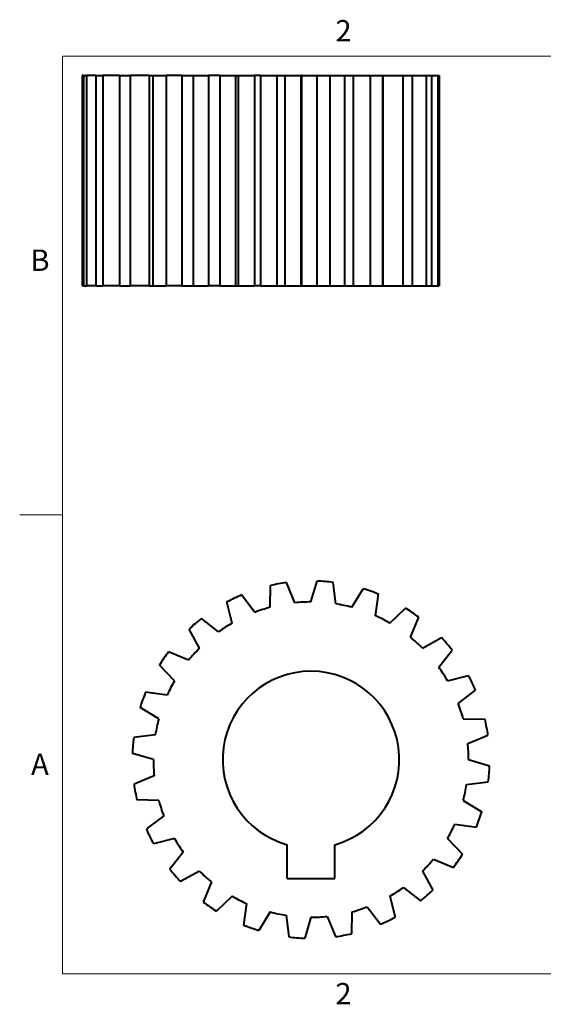
# Model space of a CAD drawing. Units: inches. Extents: x 0 to 11, y 0 to 8.5.
# Drawn here: x 0 to 4.4, y 0.1 to 8.4 of the extents above; entities that cross this region are included whole.
import ezdxf

# ---------------------------------------------------------------- set-up
doc = ezdxf.new("R2010")
doc.units = ezdxf.units.IN
doc.header["$LTSCALE"] = 0.5
doc.header["$MEASUREMENT"] = 0
for name, color, linetype, lineweight in [('BORDER_FRAME', 7, 'Continuous', 15), ('BORDER_ZONES', 7, 'Continuous', 15), ('Visible', 7, 'Continuous', 40)]:
    doc.layers.add(name, color=color, linetype=linetype, lineweight=lineweight)
doc.styles.add('Onshape-Standard', font='NotoSans-Regular.ttf')

msp = doc.modelspace()

# ---------------------------------------------------------------- linework, layer by layer
at = {"layer": 'BORDER_FRAME'}
for p, q in [((0.38, 0.38), (0.38, 8.12)), ((0.38, 8.12), (10.62, 8.12)), ((10.62, 0.38), (0.38, 0.38))]:
    msp.add_line(p, q, dxfattribs=at)
at = {"layer": 'BORDER_ZONES'}
msp.add_line((0.38, 4.25), (0.019, 4.25), dxfattribs=at)
at = {"layer": 'Visible'}
for p, q in [((0.5448, 7.9552), (0.5448, 6.1835)), ((0.558, 7.9552), (0.5448, 7.9552)), ((0.558, 7.9552), (0.558, 6.1835)), ((0.558, 7.9552), (0.5829, 7.9552)), ((0.5829, 7.9552), (0.5829, 6.1835)), ((0.6621, 7.9552), (0.5829, 7.9552)), ((0.6621, 7.9552), (0.6621, 6.1835)), ((0.6621, 7.9552), (0.721, 7.9552)), ((0.721, 7.9552), (0.721, 6.1835)), ((0.8608, 7.9552), (0.721, 7.9552)), ((0.8608, 7.9552), (0.8608, 6.1835)), ((0.8608, 7.9552), (0.9497, 7.9552)), ((0.9497, 7.9552), (0.9497, 6.1835)), ((1.1105, 7.9552), (0.9497, 7.9552)), ((1.1105, 7.9552), (1.1105, 6.1835)), ((1.1105, 7.9552), (1.1406, 7.9552)), ((1.1406, 7.9552), (1.1406, 6.1835)), ((1.1406, 7.9552), (1.2535, 7.9552)), ((1.2535, 7.9552), (1.2535, 6.1835)), ((1.3859, 7.9552), (1.2535, 7.9552)), ((1.3859, 7.9552), (1.3859, 6.1835)), ((1.3859, 7.9552), (1.4824, 7.9552)), ((1.4824, 7.9552), (1.4824, 6.1835)), ((1.4824, 7.9552), (1.6116, 7.9552)), ((1.7065, 7.9552), (1.6116, 7.9552)), ((1.6116, 7.9552), (1.6116, 6.1835)), ((1.7065, 7.9552), (1.7065, 6.1835)), ((1.7065, 7.9552), (1.8404, 7.9552)), ((1.8404, 7.9552), (1.863, 7.9552)), ((1.8404, 7.9552), (1.8404, 6.1835)), ((1.863, 7.9552), (1.863, 6.1835)), ((1.863, 7.9552), (1.9996, 7.9552)), ((2.0507, 7.9552), (1.9996, 7.9552)), ((1.9996, 7.9552), (1.9996, 6.1835)), ((2.0507, 7.9552), (2.0507, 6.1835)), ((2.0507, 7.9552), (2.1874, 7.9552)), ((2.1874, 7.9552), (2.2563, 7.9552)), ((2.1874, 7.9552), (2.1874, 6.1835)), ((2.2563, 7.9552), (2.2563, 6.1835)), ((2.2563, 7.9552), (2.3911, 7.9552)), ((2.3911, 7.9552), (2.3911, 6.1835)), ((2.3948, 7.9552), (2.3911, 7.9552)), ((2.3948, 7.9552), (2.3948, 6.1835)), ((2.3948, 7.9552), (2.525, 7.9552)), ((2.525, 7.9552), (2.6356, 7.9552)), ((2.525, 7.9552), (2.525, 6.1835)), ((2.6356, 7.9552), (2.6356, 6.1835)), ((2.6356, 7.9552), (2.7594, 7.9552)), ((2.7594, 7.9552), (2.7594, 6.1835)), ((2.7594, 7.9552), (2.8303, 7.9552)), ((2.8303, 7.9552), (2.9751, 7.9552)), ((2.8303, 7.9552), (2.8303, 6.1835)), ((2.9751, 7.9552), (2.9751, 6.1835)), ((2.9751, 7.9552), (3.0794, 7.9552)), ((3.0794, 7.9552), (3.0794, 6.1835)), ((3.0794, 7.9552), (3.0825, 7.9552)), ((3.0825, 7.9552), (3.0825, 6.1835)), ((3.0825, 7.9552), (3.2515, 7.9552)), ((3.2515, 7.9552), (3.2515, 6.1835)), ((3.2515, 7.9552), (3.3292, 7.9552)), ((3.3292, 7.9552), (3.3292, 6.1835)), ((3.3292, 7.9552), (3.4461, 7.9552)), ((3.4461, 7.9552), (3.4461, 6.1835)), ((3.4461, 7.9552), (3.492, 7.9552)), ((3.492, 7.9552), (3.492, 6.1835)), ((3.492, 7.9552), (3.5456, 7.9552)), ((3.5456, 7.9552), (3.5456, 6.1835)), ((3.5456, 7.9552), (3.5565, 7.9552)), ((3.5565, 7.9552), (3.5565, 6.1835)), ((0.558, 6.1835), (0.5448, 6.1835)), ((0.558, 6.1835), (0.5829, 6.1835)), ((0.6621, 6.1835), (0.5829, 6.1835)), ((0.6621, 6.1835), (0.721, 6.1835)), ((0.8608, 6.1835), (0.721, 6.1835)), ((0.8608, 6.1835), (0.9497, 6.1835)), ((1.1105, 6.1835), (0.9497, 6.1835)), ((1.1105, 6.1835), (1.1406, 6.1835)), ((1.1406, 6.1835), (1.2535, 6.1835)), ((1.3859, 6.1835), (1.2535, 6.1835)), ((1.3859, 6.1835), (1.4824, 6.1835)), ((1.4824, 6.1835), (1.6116, 6.1835)), ((1.7065, 6.1835), (1.6116, 6.1835)), ((1.7065, 6.1835), (1.8404, 6.1835)), ((1.8404, 6.1835), (1.863, 6.1835)), ((1.863, 6.1835), (1.9996, 6.1835)), ((2.0507, 6.1835), (1.9996, 6.1835)), ((2.0507, 6.1835), (2.1874, 6.1835)), ((2.1874, 6.1835), (2.2563, 6.1835)), ((2.2563, 6.1835), (2.3911, 6.1835)), ((2.3948, 6.1835), (2.3911, 6.1835)), ((2.3948, 6.1835), (2.525, 6.1835)), ((2.525, 6.1835), (2.6356, 6.1835)), ((2.6356, 6.1835), (2.7594, 6.1835)), ((2.7594, 6.1835), (2.8303, 6.1835)), ((2.8303, 6.1835), (2.9751, 6.1835)), ((2.9751, 6.1835), (3.0794, 6.1835)), ((3.0794, 6.1835), (3.0825, 6.1835)), ((3.0825, 6.1835), (3.2515, 6.1835)), ((3.2515, 6.1835), (3.3292, 6.1835)), ((3.3292, 6.1835), (3.4461, 6.1835)), ((3.4461, 6.1835), (3.492, 6.1835)), ((3.492, 6.1835), (3.5456, 6.1835)), ((3.5456, 6.1835), (3.5565, 6.1835)), ((2.1318, 3.471), (2.1355, 3.6545)), ((2.3392, 3.5092), (2.2703, 3.6793)), ((2.4759, 3.5163), (2.527, 3.6926)), ((2.6861, 3.4995), (2.6636, 3.6817)), ((2.0016, 3.4288), (1.891, 3.5752)), ((2.82, 3.471), (2.915, 3.628)), ((3.0188, 3.4004), (3.0441, 3.5822)), ((1.8111, 3.3381), (1.7672, 3.5163)), ((3.1407, 3.3381), (3.2731, 3.4653)), ((1.6963, 3.2637), (1.5515, 3.3765)), ((3.3144, 3.2185), (3.386, 3.3876)), ((1.5358, 3.1268), (1.4472, 3.2876)), ((3.4161, 3.1268), (3.5768, 3.2154)), ((1.4441, 3.0252), (1.2751, 3.0967)), ((3.5529, 2.9664), (3.6658, 3.1111)), ((1.3245, 2.8515), (1.1973, 2.9838)), ((3.6274, 2.8515), (3.8056, 2.8954)), ((1.2622, 2.7295), (1.0804, 2.7549)), ((3.718, 2.661), (3.8645, 2.7716)), ((1.1917, 2.5308), (1.0346, 2.6258)), ((3.7602, 2.5308), (3.9437, 2.5271)), ((1.1631, 2.3969), (0.9809, 2.3744)), ((3.7984, 2.3234), (3.9685, 2.3923)), ((1.1464, 2.1867), (0.9701, 2.2378)), ((3.8055, 2.1867), (3.9818, 2.1356)), ((1.1534, 2.05), (0.9833, 1.9811)), ((3.7888, 1.9765), (3.9709, 1.999)), ((1.1917, 1.8426), (1.0081, 1.8463)), ((3.7602, 1.8426), (3.9173, 1.7476)), ((1.2338, 1.7123), (1.0874, 1.6017)), ((3.6896, 1.6438), (3.8714, 1.6185)), ((1.3245, 1.5219), (1.1463, 1.478)), ((3.6274, 1.5219), (3.7545, 1.3895)), ((2.2759, 1.1831), (2.2759, 1.469)), ((2.676, 1.1831), (2.676, 1.469)), ((1.3989, 1.407), (1.2861, 1.2623)), ((3.5078, 1.3482), (3.6768, 1.2767)), ((1.5358, 1.2465), (1.375, 1.158)), ((3.4161, 1.2465), (3.5046, 1.0858)), ((2.2759, 1.1831), (2.676, 1.1831)), ((1.6374, 1.1549), (1.5659, 0.9858)), ((3.2556, 1.1097), (3.4003, 0.9969)), ((1.8111, 1.0353), (1.6788, 0.9081)), ((3.1407, 1.0353), (3.1846, 0.857)), ((1.9331, 0.973), (1.9077, 0.7912)), ((2.9503, 0.9446), (3.0609, 0.7981)), ((2.1318, 0.9024), (2.0368, 0.7454)), ((2.2657, 0.8739), (2.2882, 0.6917)), ((2.4759, 0.8571), (2.4249, 0.6808)), ((2.6126, 0.8642), (2.6816, 0.6941)), ((2.82, 0.9024), (2.8163, 0.7189))]:
    msp.add_line(p, q, dxfattribs=at)
for radius, start, end in [(1.5067, 97.8443, 103.05794), (1.5067, 82.8443, 88.05794), (1.5067, 112.8443, 118.05794), (1.5067, 67.8443, 73.05794), (1.3296, 90, 95.90223), (1.3296, 75, 80.90223), (1.3296, 105, 110.90223), (1.5067, 52.8443, 58.05794), (1.5067, 127.8443, 133.05794), (1.3296, 120, 125.90223), (1.3296, 60, 65.90223), (1.3296, 45, 50.90223), (1.5067, 37.8443, 43.05794), (1.5067, 142.8443, 148.05794), (1.3296, 135, 140.90223), (0.745, 285.57591, 254.42409), (1.3296, 30, 35.90223), (1.3296, 150, 155.90223), (1.5067, 22.8443, 28.05794), (1.5067, 157.8443, 163.05794), (1.3296, 15, 20.90223), (1.3296, 165, 170.90223), (1.5067, 7.8443, 13.05794), (1.5067, 172.8443, 178.05794), (1.3296, 0, 5.90223), (1.3296, 180, 185.90223), (1.5067, 352.8443, 358.05794), (1.5067, 187.8443, 193.05794), (1.3296, 345, 350.90223), (1.3296, 195, 200.90223), (1.5067, 337.8443, 343.05794), (1.5067, 202.8443, 208.05794), (1.3296, 330, 335.90223), (1.3296, 210, 215.90223), (1.3296, 315, 320.90223), (1.5067, 322.8443, 328.05794), (1.5067, 217.8443, 223.05794), (1.3296, 225, 230.90223), (1.3296, 300, 305.90223), (1.5067, 307.8443, 313.05794), (1.3296, 240, 245.90223), (1.5067, 232.8443, 238.05794), (1.3296, 285, 290.90223), (1.3296, 255, 260.90223), (1.3296, 270, 275.90223), (1.5067, 292.8443, 298.05794), (1.5067, 247.8443, 253.05794), (1.5067, 262.8443, 268.05794), (1.5067, 277.8443, 283.05794)]:
    msp.add_arc((2.4759, 2.1867), radius, start, end, dxfattribs=at)

# ---------------------------------------------------------------- texts
at = {"layer": 'BORDER_ZONES', "char_height": 0.18, "attachment_point": 5, "style": 'Onshape-Standard'}
for s, insert in [('2', (2.75, 8.31)), ('B', (0.19, 6.375)), ('A', (0.19, 2.125)), ('2', (2.75, 0.19))]:
    msp.add_mtext(s, dxfattribs=dict(at, insert=insert))

doc.saveas('drawing.dxf')
